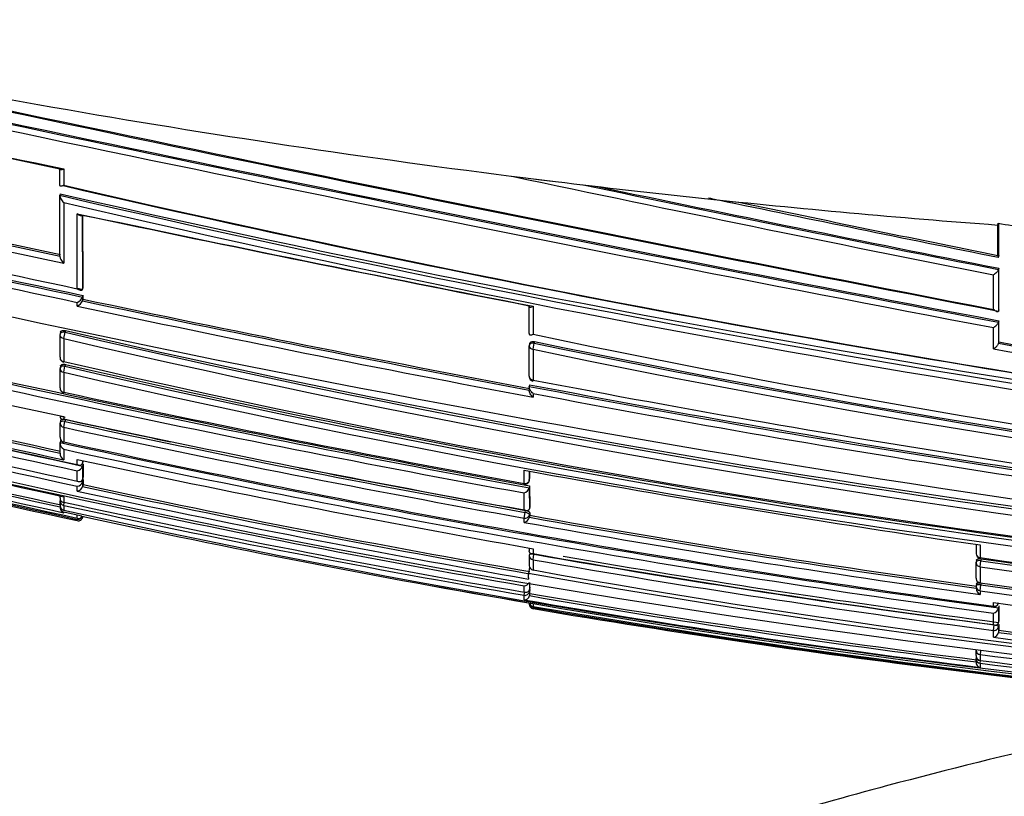
# Model space of a CAD drawing. Units: millimetres. Extents: x 0 to 1286, y 0 to 1454.
# Drawn here: x 1188 to 1210, y 822 to 839 of the extents above; entities that cross this region are included whole.
import ezdxf

# ---------------------------------------------------------------- set-up
doc = ezdxf.new("R2010")
doc.units = ezdxf.units.MM
doc.layers.add('DV3_Défaut', color=7, linetype='Continuous')
doc.layers.add('Défaut', color=7, linetype='Continuous')

# ---------------------------------------------------------------- blocks, each defined once
blk = doc.blocks.new('SE2')
at = {"layer": 'DV3_Défaut', "color": 7, "linetype": 'Continuous'}
for p, q in [((1188.606, 835.56), (1188.606, 835.922)), ((1188.692, 835.918), (1188.692, 835.553)), ((1198.72, 835.755), (1199.697, 835.636)), ((1188.613, 835.361), (1188.607, 835.328)), ((1188.607, 835.328), (1188.607, 835.328)), ((1188.608, 833.969), (1188.607, 835.328)), ((1202.961, 835.265), (1203.793, 835.176)), ((1189.107, 834.887), (1189.109, 833.225)), ((1189.114, 834.885), (1189.116, 833.262)), ((1209.593, 834.663), (1209.596, 834.706)), ((1209.61, 833.983), (1209.61, 834.703)), ((1209.593, 833.983), (1209.593, 834.663)), ((1209.61, 833.983), (1209.604, 833.955)), ((1209.61, 833.698), (1209.604, 833.669)), ((1209.604, 833.669), (1209.604, 833.669)), ((1209.604, 833.669), (1209.604, 832.738)), ((1209.61, 832.769), (1209.61, 833.698)), ((1209.494, 832.775), (1209.494, 833.548)), ((1189.116, 833.262), (1189.109, 833.225)), ((1189.109, 833.225), (1189.109, 833.225)), ((1188.994, 832.848), (1188.994, 832.933)), ((1189.117, 833.09), (1189.109, 833.053)), ((1189.109, 833.053), (1189.109, 833.052)), ((1189.109, 833.052), (1189.109, 832.968)), ((1189.117, 833.006), (1189.109, 832.968)), ((1189.109, 832.968), (1189.109, 832.968)), ((1189.117, 833.09), (1189.117, 833.006)), ((1199.106, 832.238), (1199.106, 832.858)), ((1199.192, 832.846), (1199.192, 832.22)), ((1209.61, 832.769), (1209.604, 832.738)), ((1209.604, 832.738), (1209.604, 832.738)), ((1209.61, 832.522), (1209.604, 832.491)), ((1209.604, 832.491), (1209.604, 832.49)), ((1209.604, 832.49), (1209.605, 832.016)), ((1209.61, 832.048), (1209.61, 832.522)), ((1188.619, 832.266), (1188.611, 832.226)), ((1188.691, 832.126), (1188.721, 832.263)), ((1188.729, 832.302), (1188.721, 832.263)), ((1209.494, 831.892), (1209.494, 832.367)), ((1188.61, 831.706), (1188.61, 832.208)), ((1188.691, 832.126), (1188.691, 831.61)), ((1199.225, 832.056), (1199.219, 832.021)), ((1209.61, 832.048), (1209.605, 832.016)), ((1199.114, 832.008), (1199.107, 831.972)), ((1199.107, 831.28), (1199.107, 831.963)), ((1199.192, 831.882), (1199.219, 832.021)), ((1199.192, 831.882), (1199.192, 831.195)), ((1209.605, 832.016), (1209.605, 832.016)), ((1188.688, 831.593), (1188.691, 831.61)), ((1188.62, 831.512), (1188.611, 831.471)), ((1188.611, 831.023), (1188.611, 831.454)), ((1188.691, 831.367), (1188.72, 831.503)), ((1188.729, 831.544), (1188.72, 831.503)), ((1188.691, 831.367), (1188.691, 830.922)), ((1199.106, 831.04), (1199.106, 830.957)), ((1199.114, 831.09), (1199.107, 831.053)), ((1199.107, 831.053), (1199.107, 831.053)), ((1188.688, 830.909), (1188.691, 830.922)), ((1199.192, 830.893), (1199.192, 830.81)), ((1188.622, 830.291), (1188.612, 830.246)), ((1188.691, 830.375), (1188.691, 830.325)), ((1188.729, 830.311), (1188.719, 830.267)), ((1188.612, 829.917), (1188.612, 830.231)), ((1188.691, 830.137), (1188.719, 830.267)), ((1188.691, 830.137), (1188.691, 829.809)), ((1188.622, 829.842), (1188.612, 829.797)), ((1188.612, 829.797), (1188.612, 829.797)), ((1188.613, 829.559), (1188.612, 829.797)), ((1188.689, 829.802), (1188.691, 829.809)), ((1188.691, 829.647), (1188.691, 829.411)), ((1188.995, 829.304), (1188.995, 829.417)), ((1189.113, 829.392), (1189.113, 829.341)), ((1189.123, 829.387), (1189.113, 829.341)), ((1189.113, 829.341), (1189.113, 829.341)), ((1189.123, 829.316), (1189.113, 829.27)), ((1189.113, 829.27), (1189.113, 829.27)), ((1189.113, 829.27), (1189.113, 828.978)), ((1189.123, 829.316), (1189.123, 829.025)), ((1198.994, 828.88), (1198.994, 829.177)), ((1188.995, 828.935), (1188.995, 829.165)), ((1189.123, 829.025), (1189.113, 828.979)), ((1189.113, 828.979), (1189.113, 828.978)), ((1189.123, 828.967), (1189.113, 828.92)), ((1189.123, 828.967), (1189.123, 828.856)), ((1199.108, 829.157), (1199.108, 828.952)), ((1199.108, 828.952), (1199.116, 828.995)), ((1199.108, 828.948), (1199.116, 828.99)), ((1199.116, 829.155), (1199.116, 828.995)), ((1188.995, 828.71), (1188.995, 828.819)), ((1189.113, 828.92), (1189.113, 828.92)), ((1189.113, 828.92), (1189.113, 828.809)), ((1189.123, 828.856), (1189.113, 828.809)), ((1189.113, 828.809), (1189.113, 828.809)), ((1198.992, 828.867), (1198.994, 828.88)), ((1199.109, 828.785), (1199.108, 828.785)), ((1199.108, 828.785), (1199.109, 828.315)), ((1199.116, 828.828), (1199.109, 828.785)), ((1199.116, 828.828), (1199.117, 828.359)), ((1188.614, 828.56), (1188.614, 828.599)), ((1188.691, 828.583), (1188.691, 828.461)), ((1198.994, 828.289), (1198.994, 828.668)), ((1188.612, 828.345), (1188.612, 828.334)), ((1188.614, 828.403), (1188.614, 828.495)), ((1188.691, 828.39), (1188.705, 828.457)), ((1188.691, 828.39), (1188.691, 828.285)), ((1199.117, 828.359), (1199.109, 828.315)), ((1199.109, 828.315), (1199.109, 828.315)), ((1188.69, 828.284), (1188.691, 828.285)), ((1188.691, 828.236), (1188.691, 828.225)), ((1188.995, 828.17), (1188.691, 828.236)), ((1188.995, 828.104), (1188.995, 828.17)), ((1188.995, 828.17), (1188.995, 828.17)), ((1189.093, 828.149), (1188.995, 828.17)), ((1188.995, 828.048), (1188.995, 828.076)), ((1189.114, 828.144), (1189.114, 828.122)), ((1189.119, 828.143), (1189.114, 828.123)), ((1189.114, 828.123), (1189.114, 828.122)), ((1198.994, 828.103), (1199.018, 828.234)), ((1198.994, 828.009), (1198.994, 828.103)), ((1199.018, 828.234), (1199.026, 828.278)), ((1199.117, 828.222), (1199.109, 828.178)), ((1199.109, 828.178), (1199.109, 828.123)), ((1199.117, 828.168), (1199.109, 828.123)), ((1199.109, 828.123), (1199.109, 828.123)), ((1199.117, 828.222), (1199.117, 828.168)), ((1199.108, 827.436), (1199.108, 827.372)), ((1199.192, 827.421), (1199.192, 827.309)), ((1209.105, 827.517), (1209.105, 827.309)), ((1209.192, 827.504), (1209.192, 827.221)), ((1199.118, 827.329), (1199.109, 827.283)), ((1199.109, 827.055), (1199.109, 827.267)), ((1199.192, 827.172), (1199.213, 827.297)), ((1209.217, 827.196), (1209.211, 827.152)), ((1199.115, 827.002), (1199.093, 826.875)), ((1199.192, 827.172), (1199.192, 826.945)), ((1209.105, 826.76), (1209.105, 827.117)), ((1209.112, 827.164), (1209.106, 827.12)), ((1209.192, 827.018), (1209.211, 827.152)), ((1209.192, 827.018), (1209.192, 826.659)), ((1199.093, 826.766), (1199.093, 826.875)), ((1199.093, 826.766), (1199.093, 826.74)), ((1199.191, 826.941), (1199.192, 826.945)), ((1198.994, 826.447), (1198.994, 826.59)), ((1199.11, 826.662), (1199.11, 826.51)), ((1199.118, 826.558), (1199.11, 826.51)), ((1199.118, 826.558), (1199.118, 826.66)), ((1209.112, 826.631), (1209.106, 826.586)), ((1209.192, 826.481), (1209.21, 826.613)), ((1209.216, 826.658), (1209.21, 826.613)), ((1198.994, 826.378), (1199.006, 826.445)), ((1198.994, 826.276), (1198.994, 826.378)), ((1199.11, 826.51), (1199.11, 826.51)), ((1199.118, 826.508), (1199.11, 826.459)), ((1199.11, 826.459), (1199.11, 826.37)), ((1199.118, 826.418), (1199.11, 826.37)), ((1199.11, 826.37), (1199.11, 826.37)), ((1199.118, 826.418), (1199.118, 826.508)), ((1209.192, 826.481), (1209.192, 826.392)), ((1199.093, 826.211), (1199.191, 826.194)), ((1199.191, 826.194), (1199.192, 826.194)), ((1199.192, 826.194), (1199.192, 826.13)), ((1199.192, 826.105), (1199.195, 826.128)), ((1199.192, 826.105), (1199.192, 826.079)), ((1209.494, 826.133), (1209.494, 826.216)), ((1209.611, 826.142), (1209.605, 826.096)), ((1209.605, 826.096), (1209.605, 826.096)), ((1209.605, 826.096), (1209.605, 825.77)), ((1209.611, 826.142), (1209.611, 825.817)), ((1209.494, 825.722), (1209.494, 825.98)), ((1209.494, 825.592), (1209.51, 825.717)), ((1209.611, 825.817), (1209.605, 825.771)), ((1209.605, 825.771), (1209.605, 825.77)), ((1209.611, 825.722), (1209.605, 825.675)), ((1209.605, 825.675), (1209.605, 825.549)), ((1209.611, 825.722), (1209.611, 825.596)), ((1209.494, 825.438), (1209.494, 825.592)), ((1209.611, 825.596), (1209.605, 825.549)), ((1209.605, 825.549), (1209.605, 825.549)), ((1209.105, 825.03), (1209.105, 825.149)), ((1209.109, 824.996), (1209.105, 824.967)), ((1209.203, 825.137), (1209.192, 825.052)), ((1209.192, 825.052), (1209.192, 824.92)), ((1209.105, 824.886), (1209.105, 824.967)), ((1209.192, 824.919), (1209.192, 824.92)), ((1209.192, 824.857), (1209.2, 824.919)), ((1209.192, 824.857), (1209.192, 824.764))]:
    blk.add_line(p, q, dxfattribs=at)
for centre, radius, start, end in [((1454.639, 2102.934), 1293.599, 257.678689, 259.076019), ((1442.189, 2043.594), 1232.991, 257.656312, 259.126918), ((1404.652, 1864.402), 1050.152, 257.570132, 259.296486), ((1412.63, 1902.952), 1089.686, 257.597677, 259.256212), ((1410.522, 1892.836), 1079.213, 257.590691, 259.270607), ((1413.831, 1905.462), 1092.983, 257.571202, 258.112765), ((1407.492, 1875.135), 1062.015, 257.553955, 258.105817), ((1319.421, 1451.03), 630.915, 257.102197, 258.041335), ((1319.01, 1449.176), 628.875, 257.099645, 258.032493), ((1318.447, 1446.483), 626.087, 257.094846, 258.031793), ((1386.828, 1726.629), 910.517, 258.077106, 258.76915), ((1226.235, 1054.204), 220.173, 263.07718, 263.93193), ((1372.198, 1654.973), 837.244, 258.153207, 258.801916), ((1305.348, 1383.004), 561.943, 256.96385, 258.05009), ((1300.184, 1357.969), 536.54, 256.90374, 258.05216), ((1299.909, 1356.617), 535.122, 256.89966, 258.05104), ((1263.7, 1164.325), 337.425, 257.1424, 264.37085), ((1263.047, 1156.957), 329.905, 256.97174, 261.84829), ((1263.795, 1160.192), 333.213, 256.97425, 264.26425), ((1370.271, 1646.209), 828.243, 258.181091, 258.81495), ((1300.03, 1357.226), 535.922, 256.90336, 258.0425), ((1259.878, 1140.576), 313.458, 256.85769, 264.6405), ((1259.915, 1140.666), 313.693, 256.8768, 264.61828), ((1470.49, 2121.699), 1313.92, 258.25864, 258.266528), ((1470.49, 2121.699), 1313.92, 258.268688, 258.547234), ((1356.745, 1563.831), 744.535, 258.145118, 258.600825), ((1329.663, 1501.512), 681.276, 258.083955, 258.959142), ((1326.852, 1487.996), 667.477, 258.090498, 258.966318), ((1210.71, 840.304), 5.708, 258.7398, 265.1265), ((1260.486, 1170.203), 345.389, 256.2844, 263.26734), ((1261.356, 1170.833), 347.666, 256.23194, 259.68599), ((1261.638, 1172.132), 348.951, 256.23757, 259.67846), ((1303.765, 1375.341), 554.109, 258.04656, 258.05805), ((1261.331, 1170.661), 347.628, 256.23095, 259.66973), ((1188.914, 833.124), 0.207, 292.7084, 339.854), ((1188.915, 833.039), 0.206, 292.5476, 339.9462), ((1280.753, 1265.379), 442.016, 258.03394, 259.35563), ((1280.414, 1263.716), 440.28, 258.03221, 259.359), ((1263.37, 1177.509), 355.075, 256.18675, 257.859), ((1280.688, 1265.088), 441.859, 258.02307, 259.3716), ((1243.284, 1066.302), 240.316, 256.87664, 269.32255), ((1243.599, 1069.069), 243.042, 256.95229, 267.55164), ((1188.708, 832.205), 0.1, 167.9126, 180.0503), ((1243.23, 1066.073), 240.221, 256.87731, 269.33517), ((1246.72, 1056.792), 229.546, 258.05024, 268.43242), ((1246.068, 1055.972), 228.763, 258.18421, 268.59055), ((1263.442, 1131.174), 303.931, 259.79802, 261.70764), ((1253.724, 1130.081), 307.494, 255.86195, 257.77516), ((1253.62, 1129.601), 306.957, 255.85886, 257.77512), ((1199.206, 831.953), 0.1, 169.1262, 180.0308), ((1246.234, 1057.279), 230.254, 258.2113, 268.55852), ((1246.288, 1057.569), 230.408, 258.21227, 268.54643), ((1264.026, 1134.372), 307.356, 259.78024, 261.70664), ((1263.585, 1131.671), 304.478, 259.78811, 261.69451), ((1253.549, 1129.216), 306.741, 255.85572, 257.79302), ((1252.897, 1126.121), 303.617, 255.83419, 257.85017), ((1251.582, 1119.643), 297.144, 255.78067, 257.84084), ((1251.735, 1120.422), 297.81, 255.78738, 257.86152), ((1188.709, 831.691), 0.1, 180.0499, 257.9448), ((1241.881, 1060.876), 235.355, 256.93847, 269.6501), ((1249.127, 1107.612), 285.091, 255.6757, 257.82354), ((1188.709, 831.45), 0.1, 167.8777, 180.0504), ((1241.432, 1059.254), 233.772, 256.96863, 269.75739), ((1241.805, 1062.593), 237.067, 257.06268, 265.51826), ((1247.92, 1101.709), 279.179, 255.6217, 257.81531), ((1241.374, 1058.989), 233.638, 256.9684, 269.77181), ((1199.206, 831.27), 0.1, 180.0301, 259.3403), ((1255.132, 1122.802), 296.924, 259.14068, 263.20358), ((1237.932, 1054.662), 231.304, 255.13504, 268.15692), ((1242.934, 1078.579), 255.791, 255.4315, 260.1087), ((1244.598, 1085.399), 262.831, 255.45553, 257.71869), ((1188.709, 831.007), 0.1, 180.0502, 257.9066), ((1253.241, 1113.516), 287.604, 259.15095, 263.38353), ((1253.421, 1114.88), 288.939, 259.16668, 263.37911), ((1239.58, 1061.092), 238.252, 255.17491, 257.64815), ((1239.556, 1060.988), 238.096, 255.17393, 257.64828), ((1258.355, 1155.379), 331.852, 257.88205, 259.69556), ((1253.174, 1113.132), 287.354, 259.17222, 263.36937), ((1239.399, 1060.225), 237.477, 255.16411, 257.6707), ((1238.131, 1054.154), 231.329, 255.08572, 257.73658), ((1237.335, 1050.349), 227.468, 255.03409, 257.73029), ((1236.012, 1044.044), 221.054, 254.94469, 257.71972), ((1253.187, 1129.686), 306.184, 257.82477, 257.84554), ((1253.601, 1131.74), 308.326, 257.84689, 259.79859), ((1252.395, 1125.722), 302.194, 257.83776, 258.29333), ((1188.71, 830.225), 0.1, 167.8113, 180.051), ((1252.32, 1125.346), 301.988, 257.83671, 259.82932), ((1252.457, 1126.03), 302.553, 257.83861, 259.82662), ((1188.71, 829.899), 0.1, 180.0506, 257.8353), ((1245.156, 1089.141), 265.437, 257.70066, 262.30317), ((1188.768, 829.782), 0.156, 174.6412, 240.5546), ((1245.915, 1092.946), 269.286, 257.73105, 262.22692), ((1245.053, 1088.607), 265.023, 257.7212, 262.28907), ((1188.763, 829.544), 0.151, 174.0531, 241.5616), ((1247.562, 1101.54), 278.354, 257.85392, 259.99277), ((1188.974, 829.307), 0.144, 278.3667, 344.7527), ((1252.395, 1125.722), 302.194, 258.85041, 259.82782), ((1250.241, 1109.534), 285.002, 259.6411, 261.71883), ((1188.982, 828.954), 0.135, 275.4419, 345.4022), ((1188.985, 828.842), 0.132, 274.36, 345.6279), ((1248.14, 1102.775), 280.144, 257.82812, 257.83659), ((1242.73, 1077.32), 254.229, 257.82496, 260.12034), ((1242.707, 1077.206), 254.064, 257.82455, 260.12099), ((1199.01, 828.965), 0.1, 259.7246, 349.7683), ((1198.943, 828.832), 0.172, 287.3072, 344.1467), ((1188.69, 828.54), 0.0788, 165.0136, 270.4893), ((1242.647, 1076.917), 253.939, 257.80262, 260.12408), ((1188.712, 828.486), 0.1, 167.6703, 180.0565), ((1188.712, 828.382), 0.1, 180.0576, 257.6869), ((1188.727, 828.345), 0.115, 169.5466, 251.4553), ((1188.727, 828.334), 0.114, 180.1449, 251.7264), ((1240.244, 1064.934), 242.027, 257.70137, 260.18687), ((1239.639, 1061.921), 239.024, 257.69297, 260.20965), ((1235.665, 1039.65), 216.521, 257.47003, 271.26509), ((1189.01, 828.182), 0.107, 261.9583, 347.4573), ((1189.024, 828.191), 0.0924, 252.0252, 330.6747), ((1189.019, 828.143), 0.0977, 256.1194, 347.8887), ((1238.058, 1054.079), 231.175, 257.77166, 260.29642), ((1198.954, 828.164), 0.16, 284.6044, 345.2082), ((1244.487, 1081.822), 257.725, 259.85903, 262.10935), ((1244.452, 1081.659), 257.513, 259.86022, 262.112), ((1244.52, 1082.186), 258.221, 259.8453, 262.13651), ((1199.208, 827.265), 0.1, 170.0263, 180.0236), ((1241.421, 1067.154), 243.534, 260.01422, 262.46676), ((1240.971, 1065.05), 241.392, 260.03845, 262.51119), ((1241.253, 1066.379), 242.681, 260.18128, 262.50667), ((1209.205, 827.308), 0.1, 180.0049, 261.8713), ((1238.746, 1026.536), 201.495, 261.56573, 270.48284), ((1238.445, 1026.212), 201.151, 261.64524, 266.24753), ((1199.208, 827.039), 0.1, 180.0215, 260.1153), ((1240.889, 1064.663), 241.124, 260.04181, 262.5186), ((1209.205, 827.106), 0.1, 171.8942, 180.0044), ((1238.415, 1026.071), 201.187, 261.64804, 270.57777), ((1238.458, 1026.191), 201.176, 261.64069, 270.56503), ((1236.164, 1033.714), 210.134, 259.83883, 271.16649), ((1236.231, 1033.088), 209.445, 259.81394, 271.15302), ((1209.205, 826.748), 0.1, 180.0031, 262.079), ((1198.985, 826.717), 0.127, 274.2507, 335.2191), ((1209.205, 826.572), 0.1, 172.0972, 180.0025), ((1219.832, 826.561), 10.727, 179.9397, 180.1881), ((1209.265, 826.534), 0.159, 178.872, 242.9019), ((1237.807, 1025.658), 201.046, 261.81735, 270.75177), ((1237.589, 1025.726), 201.126, 261.88858, 270.81282), ((1198.996, 826.391), 0.115, 269.0522, 349.2571), ((1237.039, 1047.551), 224.41, 260.26935, 262.84956), ((1237.034, 1047.532), 224.341, 260.26966, 262.8501), ((1237.549, 1025.644), 201.172, 261.89662, 270.82457), ((1236.986, 1047.358), 224.323, 260.2492, 262.88262), ((1199.208, 826.177), 0.1, 179.8433, 260.4178), ((1199.199, 826.221), 0.0913, 188.3467, 265.1003), ((1235.485, 1036.823), 213.733, 260.22341, 271.33021), ((1235.525, 1038.78), 215.731, 260.30397, 271.30713), ((1235.812, 1041.905), 218.886, 260.3688, 265.85552), ((1209.506, 826.225), 0.1, 262.3336, 352.3655), ((1239.492, 1047.373), 223.183, 262.27529, 264.91027), ((1209.458, 826.126), 0.15, 283.672, 348.291), ((1235.682, 1042.145), 219.126, 260.41392, 265.51368), ((1209.47, 825.574), 0.138, 280.0588, 349.5593), ((1237.522, 1040.871), 217.249, 262.58739, 265.29257), ((1237.573, 1041.035), 217.294, 262.60501, 265.25574), ((1237.575, 1041.117), 217.327, 262.60722, 265.25696), ((1209.205, 825.018), 0.1, 179.9815, 262.7954), ((1236.017, 1033.732), 210.397, 262.675, 268.49542), ((1209.205, 824.955), 0.1, 172.8, 179.9775), ((1209.22, 824.875), 0.115, 174.5749, 256.0543), ((1235.835, 1034.487), 211.253, 262.75463, 268.55091), ((1235.75, 1034.957), 211.772, 262.79564, 268.57746)]:
    blk.add_arc(centre, radius, start, end, dxfattribs=at)
for centre, major_axis, ratio, start_param, end_param in [((1213.273, 992.931), (181.552, -38.911), 0.848447, 4.703202, 4.818628), ((1213.273, 992.931), (181.552, -38.911), 0.848447, 4.836351, 4.87232), ((1188.708, 832.205), (0.0978, -0.0209), 0.587922, 1.571409, 3.141593), ((1188.708, 832.205), (0.1, 0.0001), 0.805489, 3.141593, 4.541747), ((1199.206, 831.953), (0.1, 0.0001), 0.721213, 3.141591, 4.57516), ((1199.206, 831.953), (0.0982, -0.0189), 0.689651, 1.571585, 3.141591), ((1188.709, 831.691), (0.1, 0.0001), 0.830261, 2.965134, 3.141593), ((1188.709, 831.691), (0.1, 0.0001), 0.830261, 3.141593, 4.536218), ((1188.709, 831.45), (0.1, 0.0001), 0.8419, 3.141593, 4.533597), ((1188.709, 831.45), (0.0978, -0.021), 0.535118, 1.571308, 3.141593), ((1199.206, 831.27), (0.1, 0.0001), 0.75383, 2.999891, 3.141593), ((1199.206, 831.27), (0.1, 0.0001), 0.75383, 3.141593, 4.570905), ((1188.709, 831.007), (0.1, 0.0001), 0.863376, 2.957649, 3.141591), ((1188.709, 831.007), (0.1, 0.0001), 0.863376, 3.141591, 4.528752), ((1188.71, 830.225), (0.0977, -0.0211), 0.429345, 1.571127, 3.141594), ((1188.71, 830.225), (0.1, 0.0001), 0.901411, 3.141595, 4.520061), ((1188.71, 829.899), (0.1, 0.0001), 0.917253, 2.945264, 3.141593), ((1188.71, 829.899), (0.1, 0.0001), 0.917253, 3.141593, 4.516402), ((1199.01, 828.965), (-0.1, -0.0001), 0.865739, 1.414462, 2.985561), ((1199.01, 828.965), (-0.0984, 0.0178), 0.490217, 3.141593, 3.230946), ((1188.712, 828.486), (0.1, 0.0001), 0.986266, 3.141593, 4.49967), ((1188.712, 828.382), (0.1, 0.0001), 0.991386, 2.927071, 3.141595), ((1188.712, 828.382), (0.1, 0.0001), 0.991386, 3.141595, 4.498289), ((1188.712, 828.486), (0.0977, -0.0214), 0.166177, 3.141924, 3.177029), ((1199.01, 828.192), (-0.1, -0.0001), 0.903203, 1.409976, 2.981107), ((1199.01, 828.192), (0.0984, -0.0176), 0.42801, 0.075963, 1.570861), ((1199.208, 827.265), (0.1, 0), 0.946535, 3.141593, 4.547705), ((1199.208, 827.265), (0.0985, -0.0173), 0.322788, 1.571074, 3.141594), ((1209.205, 827.308), (0.1, 0), 0.876345, 3.128643, 4.587626), ((1199.208, 827.039), (0.1, 0), 0.957563, 2.975479, 3.141593), ((1199.208, 827.039), (0.1, 0), 0.957563, 3.141593, 4.546662), ((1209.205, 827.106), (0.1, 0), 0.885956, 3.141593, 4.587457), ((1209.205, 827.106), (0.099, -0.0141), 0.464337, 1.57126, 3.141591), ((1209.205, 826.748), (0.1, 0), 0.903006, 3.016067, 3.141593), ((1209.205, 826.748), (0.1, 0), 0.903006, 3.141593, 4.587223), ((1209.205, 826.572), (0.1, 0), 0.911416, 3.141593, 4.58714), ((1209.205, 826.572), (0.0991, -0.0137), 0.412562, 1.571211, 3.141593), ((1199.011, 826.475), (-0.1, 0), 0.986808, 1.402048, 2.973268), ((1199.011, 826.475), (0.0986, -0.017), 0.164356, 0.0275, 0.608867), ((1199.208, 826.203), (0.1, -0.0001), 0.998525, 3.141593, 4.545379), ((1199.208, 826.177), (0.1, -0.0003), 0.9998, 2.976663, 3.141593), ((1199.208, 826.177), (0.1, -0.0003), 0.9998, 3.141593, 4.547914), ((1209.506, 826.225), (-0.1, 0), 0.926255, 1.446653, 3.017832), ((1209.506, 825.686), (-0.1, 0), 0.951994, 1.446902, 3.018107), ((1209.506, 825.686), (0.0992, -0.013), 0.308288, 0.039646, 1.320887), ((1209.205, 825.149), (0.1, 0), 0.979552, 3.141594, 4.588181), ((1209.205, 825.018), (0.1, 0), 0.98586, 3.017456, 3.141593), ((1209.205, 825.018), (0.1, 0), 0.98586, 3.141593, 4.588693), ((1209.205, 824.955), (0.1, 0), 0.98891, 3.141595, 4.589026), ((1209.205, 824.955), (0.0992, -0.0125), 0.152096, 2.700963, 3.16015), ((1209.205, 824.955), (0.1, 0), 0.98891, 3.017785, 3.141595)]:
    blk.add_ellipse(centre, major_axis=major_axis, ratio=ratio, start_param=start_param, end_param=end_param, dxfattribs=at)
for points, knots in [([(1188.692, 835.918), (1188.692, 835.918), (1188.691, 835.917), (1188.691, 835.917), (1188.681, 835.911), (1188.671, 835.907), (1188.662, 835.903), (1188.651, 835.898), (1188.64, 835.896), (1188.631, 835.895), (1188.624, 835.895), (1188.618, 835.895), (1188.613, 835.898), (1188.61, 835.9), (1188.608, 835.903), (1188.606, 835.907), (1188.605, 835.911), (1188.605, 835.916), (1188.606, 835.922)], [0, 0, 0, 0, 0.011093, 0.011093, 0.011093, 0.226477, 0.226477, 0.226477, 0.49069, 0.49069, 0.49069, 0.694624, 0.694624, 0.694624, 0.846813, 0.846813, 0.846813, 1, 1, 1, 1]), ([(1188.692, 835.553), (1188.692, 835.553), (1188.691, 835.553), (1188.69, 835.552), (1188.681, 835.547), (1188.671, 835.542), (1188.662, 835.539), (1188.651, 835.534), (1188.64, 835.532), (1188.631, 835.532), (1188.624, 835.531), (1188.618, 835.533), (1188.614, 835.535), (1188.61, 835.538), (1188.608, 835.541), (1188.606, 835.545), (1188.605, 835.549), (1188.605, 835.554), (1188.606, 835.56)], [0, 0, 0, 0, 0.011084, 0.011084, 0.011084, 0.22684, 0.22684, 0.22684, 0.491218, 0.491218, 0.491218, 0.695059, 0.695059, 0.695059, 0.847029, 0.847029, 0.847029, 1, 1, 1, 1]), ([(1188.607, 835.328), (1188.605, 835.322), (1188.605, 835.316), (1188.606, 835.309), (1188.607, 835.302), (1188.609, 835.294), (1188.612, 835.286), (1188.615, 835.275), (1188.621, 835.263), (1188.626, 835.252), (1188.635, 835.236), (1188.646, 835.22), (1188.657, 835.205), (1188.667, 835.191), (1188.679, 835.178), (1188.691, 835.167), (1188.691, 835.166), (1188.692, 835.166), (1188.692, 835.166)], [0, 0, 0, 0, 0.126307, 0.126307, 0.126307, 0.251303, 0.251303, 0.251303, 0.43812, 0.43812, 0.43812, 0.718619, 0.718619, 0.718619, 0.98997, 0.98997, 0.98997, 1, 1, 1, 1]), ([(1188.692, 835.166), (1188.692, 835.034), (1188.692, 834.904), (1188.692, 834.776), (1188.692, 834.702), (1188.692, 834.629), (1188.692, 834.556), (1188.692, 834.417), (1188.692, 834.28), (1188.692, 834.145), (1188.692, 834.031), (1188.692, 833.918), (1188.692, 833.807)], [0, 0, 0, 0, 0.278107, 0.278107, 0.278107, 0.438229, 0.438229, 0.438229, 0.743012, 0.743012, 0.743012, 1, 1, 1, 1]), ([(1188.994, 833.238), (1188.994, 833.338), (1188.994, 833.439), (1188.994, 833.541), (1188.994, 833.679), (1188.994, 833.82), (1188.994, 833.962), (1188.994, 834.033), (1188.994, 834.105), (1188.994, 834.177), (1188.994, 834.322), (1188.994, 834.469), (1188.994, 834.618), (1188.994, 834.716), (1188.994, 834.816), (1188.994, 834.916)], [0, 0, 0, 0, 0.189557, 0.189557, 0.189557, 0.445438, 0.445438, 0.445438, 0.573356, 0.573356, 0.573356, 0.830019, 0.830019, 0.830019, 1, 1, 1, 1]), ([(1189.107, 834.887), (1189.106, 834.881), (1189.103, 834.877), (1189.1, 834.873), (1189.097, 834.87), (1189.093, 834.868), (1189.089, 834.867), (1189.082, 834.865), (1189.075, 834.866), (1189.067, 834.868), (1189.056, 834.871), (1189.043, 834.878), (1189.031, 834.886), (1189.019, 834.894), (1189.007, 834.904), (1188.995, 834.915), (1188.995, 834.916), (1188.994, 834.916), (1188.994, 834.916)], [0, 0, 0, 0, 0.126572, 0.126572, 0.126572, 0.251837, 0.251837, 0.251837, 0.438822, 0.438822, 0.438822, 0.71912, 0.71912, 0.71912, 0.989961, 0.989961, 0.989961, 1, 1, 1, 1]), ([(1209.601, 834.704), (1209.601, 834.704), (1209.601, 834.703), (1209.6, 834.703), (1209.599, 834.701), (1209.598, 834.7), (1209.597, 834.702), (1209.597, 834.702), (1209.596, 834.704), (1209.596, 834.706)], [0, 0, 0, 0, 0.070509, 0.070509, 0.070509, 0.661055, 0.661055, 0.661055, 1, 1, 1, 1]), ([(1188.608, 833.969), (1188.607, 833.963), (1188.607, 833.956), (1188.607, 833.948), (1188.608, 833.941), (1188.61, 833.933), (1188.612, 833.925), (1188.616, 833.914), (1188.621, 833.902), (1188.627, 833.891), (1188.636, 833.874), (1188.646, 833.859), (1188.657, 833.845), (1188.668, 833.831), (1188.679, 833.819), (1188.691, 833.808), (1188.691, 833.808), (1188.691, 833.807), (1188.692, 833.807)], [0, 0, 0, 0, 0.127373, 0.127373, 0.127373, 0.253448, 0.253448, 0.253448, 0.441053, 0.441053, 0.441053, 0.720952, 0.720952, 0.720952, 0.989933, 0.989933, 0.989933, 1, 1, 1, 1]), ([(1209.593, 833.983), (1209.593, 833.973), (1209.593, 833.965), (1209.594, 833.958), (1209.594, 833.951), (1209.595, 833.946), (1209.595, 833.943), (1209.596, 833.94), (1209.597, 833.938), (1209.598, 833.938)], [0, 0, 0, 0, 0.354457, 0.354457, 0.354457, 0.709049, 0.709049, 0.709049, 1, 1, 1, 1]), ([(1209.598, 833.938), (1209.599, 833.939), (1209.601, 833.941), (1209.602, 833.945), (1209.603, 833.948), (1209.603, 833.951), (1209.604, 833.955)], [0, 0, 0, 0, 0.615608, 0.615608, 0.615608, 1, 1, 1, 1]), ([(1209.604, 833.669), (1209.603, 833.664), (1209.601, 833.657), (1209.597, 833.651), (1209.594, 833.644), (1209.589, 833.637), (1209.584, 833.63), (1209.577, 833.621), (1209.569, 833.612), (1209.561, 833.603), (1209.549, 833.591), (1209.537, 833.58), (1209.525, 833.571), (1209.515, 833.563), (1209.505, 833.556), (1209.495, 833.549), (1209.495, 833.549), (1209.494, 833.549), (1209.494, 833.548)], [0, 0, 0, 0, 0.152981, 0.152981, 0.152981, 0.304958, 0.304958, 0.304958, 0.508939, 0.508939, 0.508939, 0.77363, 0.77363, 0.77363, 0.988918, 0.988918, 0.988918, 1, 1, 1, 1]), ([(1189.109, 833.225), (1189.107, 833.218), (1189.105, 833.213), (1189.101, 833.209), (1189.098, 833.205), (1189.094, 833.202), (1189.09, 833.2), (1189.083, 833.197), (1189.075, 833.197), (1189.067, 833.198), (1189.056, 833.2), (1189.043, 833.205), (1189.031, 833.211), (1189.019, 833.218), (1189.007, 833.227), (1188.995, 833.237), (1188.995, 833.237), (1188.995, 833.238), (1188.994, 833.238)], [0, 0, 0, 0, 0.127988, 0.127988, 0.127988, 0.254686, 0.254686, 0.254686, 0.442718, 0.442718, 0.442718, 0.722229, 0.722229, 0.722229, 0.989912, 0.989912, 0.989912, 1, 1, 1, 1]), ([(1199.106, 832.858), (1199.105, 832.851), (1199.105, 832.846), (1199.106, 832.841), (1199.107, 832.837), (1199.11, 832.833), (1199.113, 832.831), (1199.118, 832.828), (1199.124, 832.826), (1199.131, 832.826), (1199.14, 832.826), (1199.15, 832.828), (1199.162, 832.832), (1199.171, 832.835), (1199.181, 832.839), (1199.191, 832.845), (1199.191, 832.845), (1199.192, 832.845), (1199.192, 832.846)], [0, 0, 0, 0, 0.151547, 0.151547, 0.151547, 0.302074, 0.302074, 0.302074, 0.505237, 0.505237, 0.505237, 0.770716, 0.770716, 0.770716, 0.988983, 0.988983, 0.988983, 1, 1, 1, 1]), ([(1209.604, 832.738), (1209.603, 832.733), (1209.601, 832.729), (1209.598, 832.726), (1209.595, 832.723), (1209.592, 832.722), (1209.587, 832.721), (1209.581, 832.72), (1209.574, 832.721), (1209.566, 832.724), (1209.555, 832.728), (1209.543, 832.735), (1209.53, 832.744), (1209.519, 832.752), (1209.507, 832.762), (1209.495, 832.774), (1209.494, 832.774), (1209.494, 832.775), (1209.494, 832.775)], [0, 0, 0, 0, 0.127338, 0.127338, 0.127338, 0.253382, 0.253382, 0.253382, 0.440787, 0.440787, 0.440787, 0.720324, 0.720324, 0.720324, 0.989935, 0.989935, 0.989935, 1, 1, 1, 1]), ([(1209.494, 832.367), (1209.494, 832.368), (1209.495, 832.368), (1209.495, 832.368), (1209.505, 832.374), (1209.515, 832.382), (1209.525, 832.389), (1209.538, 832.399), (1209.55, 832.41), (1209.561, 832.422), (1209.569, 832.431), (1209.578, 832.44), (1209.585, 832.45), (1209.59, 832.457), (1209.594, 832.464), (1209.598, 832.471), (1209.601, 832.478), (1209.603, 832.485), (1209.604, 832.49)], [0, 0, 0, 0, 0.011015, 0.011015, 0.011015, 0.22906, 0.22906, 0.22906, 0.494709, 0.494709, 0.494709, 0.697939, 0.697939, 0.697939, 0.848459, 0.848459, 0.848459, 1, 1, 1, 1]), ([(1188.619, 832.266), (1188.62, 832.27), (1188.622, 832.273), (1188.624, 832.277), (1188.627, 832.283), (1188.633, 832.288), (1188.64, 832.292), (1188.647, 832.297), (1188.655, 832.3), (1188.665, 832.302), (1188.674, 832.304), (1188.684, 832.306), (1188.695, 832.306), (1188.706, 832.306), (1188.718, 832.304), (1188.729, 832.302)], [0, 0, 0, 0, 0.135336, 0.135336, 0.135336, 0.350103, 0.350103, 0.350103, 0.564867, 0.564867, 0.564867, 0.779631, 0.779631, 0.779631, 1, 1, 1, 1]), ([(1199.106, 832.238), (1199.105, 832.231), (1199.105, 832.226), (1199.106, 832.221), (1199.108, 832.216), (1199.11, 832.212), (1199.113, 832.209), (1199.118, 832.206), (1199.124, 832.204), (1199.131, 832.203), (1199.14, 832.202), (1199.15, 832.204), (1199.161, 832.207), (1199.171, 832.21), (1199.181, 832.214), (1199.191, 832.22), (1199.191, 832.22), (1199.192, 832.22), (1199.192, 832.22)], [0, 0, 0, 0, 0.150981, 0.150981, 0.150981, 0.300936, 0.300936, 0.300936, 0.503816, 0.503816, 0.503816, 0.769686, 0.769686, 0.769686, 0.989008, 0.989008, 0.989008, 1, 1, 1, 1]), ([(1199.114, 832.008), (1199.115, 832.012), (1199.117, 832.017), (1199.119, 832.021), (1199.123, 832.028), (1199.128, 832.034), (1199.135, 832.04), (1199.142, 832.045), (1199.151, 832.05), (1199.16, 832.053), (1199.169, 832.056), (1199.18, 832.058), (1199.191, 832.059), (1199.202, 832.059), (1199.214, 832.059), (1199.225, 832.056)], [0, 0, 0, 0, 0.131245, 0.131245, 0.131245, 0.346043, 0.346043, 0.346043, 0.560837, 0.560837, 0.560837, 0.775633, 0.775633, 0.775633, 1, 1, 1, 1]), ([(1209.494, 831.892), (1209.494, 831.893), (1209.495, 831.893), (1209.495, 831.893), (1209.505, 831.899), (1209.515, 831.906), (1209.525, 831.914), (1209.538, 831.924), (1209.55, 831.934), (1209.561, 831.946), (1209.57, 831.955), (1209.578, 831.965), (1209.585, 831.974), (1209.59, 831.982), (1209.594, 831.989), (1209.598, 831.996), (1209.601, 832.003), (1209.603, 832.01), (1209.605, 832.016)], [0, 0, 0, 0, 0.010991, 0.010991, 0.010991, 0.230066, 0.230066, 0.230066, 0.496085, 0.496085, 0.496085, 0.699037, 0.699037, 0.699037, 0.849004, 0.849004, 0.849004, 1, 1, 1, 1]), ([(1188.62, 831.512), (1188.621, 831.516), (1188.623, 831.52), (1188.625, 831.523), (1188.629, 831.529), (1188.634, 831.533), (1188.641, 831.537), (1188.648, 831.541), (1188.656, 831.544), (1188.666, 831.545), (1188.675, 831.547), (1188.686, 831.548), (1188.696, 831.548), (1188.707, 831.547), (1188.718, 831.546), (1188.729, 831.544)], [0, 0, 0, 0, 0.14235, 0.14235, 0.14235, 0.357118, 0.357118, 0.357118, 0.571884, 0.571884, 0.571884, 0.78665, 0.78665, 0.78665, 1, 1, 1, 1]), ([(1199.192, 830.893), (1199.191, 830.894), (1199.191, 830.894), (1199.191, 830.894), (1199.179, 830.904), (1199.168, 830.915), (1199.157, 830.928), (1199.146, 830.941), (1199.136, 830.956), (1199.127, 830.972), (1199.121, 830.983), (1199.116, 830.995), (1199.112, 831.007), (1199.11, 831.015), (1199.108, 831.023), (1199.107, 831.031), (1199.106, 831.038), (1199.106, 831.046), (1199.107, 831.053)], [0, 0, 0, 0, 0.010145, 0.010145, 0.010145, 0.274118, 0.274118, 0.274118, 0.552822, 0.552822, 0.552822, 0.742087, 0.742087, 0.742087, 0.870407, 0.870407, 0.870407, 1, 1, 1, 1]), ([(1199.192, 830.81), (1199.191, 830.81), (1199.191, 830.811), (1199.191, 830.811), (1199.179, 830.821), (1199.168, 830.832), (1199.157, 830.845), (1199.146, 830.858), (1199.136, 830.873), (1199.127, 830.889), (1199.121, 830.9), (1199.116, 830.912), (1199.112, 830.923), (1199.11, 830.931), (1199.108, 830.94), (1199.107, 830.947), (1199.106, 830.951), (1199.106, 830.954), (1199.106, 830.958)], [0, 0, 0, 0, 0.010932, 0.010932, 0.010932, 0.295285, 0.295285, 0.295285, 0.595445, 0.595445, 0.595445, 0.799361, 0.799361, 0.799361, 0.937677, 0.937677, 0.937677, 1, 1, 1, 1]), ([(1188.61, 830.372), (1188.61, 830.37), (1188.61, 830.368), (1188.61, 830.366), (1188.611, 830.359), (1188.613, 830.352), (1188.616, 830.347), (1188.619, 830.34), (1188.625, 830.334), (1188.631, 830.33), (1188.64, 830.325), (1188.65, 830.322), (1188.661, 830.321), (1188.67, 830.321), (1188.68, 830.322), (1188.69, 830.324), (1188.69, 830.324), (1188.691, 830.325), (1188.691, 830.325)], [0, 0, 0, 0, 0.0510101, 0.0510101, 0.0510101, 0.2143666, 0.2143666, 0.2143666, 0.4382809, 0.4382809, 0.4382809, 0.7365766, 0.7365766, 0.7365766, 0.9879185, 0.9879185, 0.9879185, 1, 1, 1, 1]), ([(1188.622, 830.29), (1188.623, 830.294), (1188.624, 830.297), (1188.627, 830.3), (1188.631, 830.304), (1188.636, 830.307), (1188.643, 830.31), (1188.65, 830.313), (1188.658, 830.314), (1188.668, 830.315), (1188.677, 830.316), (1188.687, 830.316), (1188.698, 830.316), (1188.708, 830.315), (1188.718, 830.313), (1188.729, 830.311)], [0, 0, 0, 0, 0.156557, 0.156557, 0.156557, 0.371332, 0.371332, 0.371332, 0.586105, 0.586105, 0.586105, 0.800878, 0.800878, 0.800878, 1, 1, 1, 1]), ([(1188.995, 829.304), (1188.995, 829.304), (1188.996, 829.304), (1188.996, 829.303), (1189.007, 829.297), (1189.019, 829.293), (1189.03, 829.29), (1189.043, 829.288), (1189.056, 829.288), (1189.068, 829.291), (1189.076, 829.293), (1189.084, 829.297), (1189.091, 829.303), (1189.096, 829.307), (1189.101, 829.313), (1189.104, 829.319), (1189.108, 829.325), (1189.111, 829.333), (1189.113, 829.341)], [0, 0, 0, 0, 0.010291, 0.010291, 0.010291, 0.265256, 0.265256, 0.265256, 0.541714, 0.541714, 0.541714, 0.733887, 0.733887, 0.733887, 0.866331, 0.866331, 0.866331, 1, 1, 1, 1]), ([(1188.995, 828.935), (1188.995, 828.935), (1188.996, 828.934), (1188.996, 828.934), (1189.007, 828.929), (1189.019, 828.925), (1189.03, 828.923), (1189.043, 828.921), (1189.055, 828.922), (1189.067, 828.926), (1189.076, 828.928), (1189.084, 828.933), (1189.091, 828.939), (1189.096, 828.944), (1189.101, 828.949), (1189.105, 828.956), (1189.108, 828.962), (1189.111, 828.97), (1189.113, 828.978)], [0, 0, 0, 0, 0.010326, 0.010326, 0.010326, 0.263199, 0.263199, 0.263199, 0.539112, 0.539112, 0.539112, 0.731952, 0.731952, 0.731952, 0.865369, 0.865369, 0.865369, 1, 1, 1, 1]), ([(1199.109, 828.315), (1199.107, 828.307), (1199.105, 828.3), (1199.101, 828.294), (1199.098, 828.288), (1199.094, 828.284), (1199.089, 828.28), (1199.082, 828.275), (1199.074, 828.272), (1199.066, 828.27), (1199.055, 828.268), (1199.042, 828.269), (1199.03, 828.272), (1199.018, 828.276), (1199.007, 828.281), (1198.995, 828.288), (1198.995, 828.288), (1198.995, 828.289), (1198.994, 828.289)], [0, 0, 0, 0, 0.133107, 0.133107, 0.133107, 0.264984, 0.264984, 0.264984, 0.456727, 0.456727, 0.456727, 0.73341, 0.73341, 0.73341, 0.98973, 0.98973, 0.98973, 1, 1, 1, 1]), ([(1199.056, 828.271), (1199.057, 828.271), (1199.057, 828.27), (1199.058, 828.27), (1199.068, 828.267), (1199.077, 828.263), (1199.085, 828.258), (1199.093, 828.254), (1199.1, 828.249), (1199.105, 828.244), (1199.111, 828.239), (1199.114, 828.234), (1199.116, 828.229), (1199.116, 828.226), (1199.117, 828.224), (1199.117, 828.222)], [0, 0, 0, 0, 0.014753, 0.014753, 0.014753, 0.302206, 0.302206, 0.302206, 0.589659, 0.589659, 0.589659, 0.877111, 0.877111, 0.877111, 1, 1, 1, 1]), ([(1199.192, 827.309), (1199.191, 827.309), (1199.191, 827.309), (1199.19, 827.309), (1199.18, 827.307), (1199.17, 827.307), (1199.16, 827.309), (1199.149, 827.311), (1199.139, 827.315), (1199.13, 827.322), (1199.124, 827.326), (1199.118, 827.333), (1199.114, 827.341), (1199.111, 827.347), (1199.109, 827.354), (1199.108, 827.361), (1199.108, 827.364), (1199.108, 827.368), (1199.108, 827.371)], [0, 0, 0, 0, 0.011699, 0.011699, 0.011699, 0.264225, 0.264225, 0.264225, 0.558668, 0.558668, 0.558668, 0.77623, 0.77623, 0.77623, 0.932996, 0.932996, 0.932996, 1, 1, 1, 1]), ([(1209.112, 827.164), (1209.112, 827.168), (1209.114, 827.172), (1209.117, 827.176), (1209.121, 827.18), (1209.126, 827.184), (1209.133, 827.188), (1209.14, 827.191), (1209.149, 827.194), (1209.158, 827.195), (1209.168, 827.197), (1209.178, 827.198), (1209.189, 827.198), (1209.198, 827.198), (1209.208, 827.197), (1209.217, 827.196)], [0, 0, 0, 0, 0.1736295, 0.1736295, 0.1736295, 0.3884864, 0.3884864, 0.3884864, 0.6033417, 0.6033417, 0.6033417, 0.8181976, 0.8181976, 0.8181976, 1, 1, 1, 1]), ([(1209.112, 826.628), (1209.112, 826.633), (1209.114, 826.637), (1209.117, 826.641), (1209.121, 826.645), (1209.126, 826.649), (1209.133, 826.652), (1209.14, 826.654), (1209.149, 826.657), (1209.158, 826.658), (1209.16, 826.658), (1209.162, 826.659), (1209.164, 826.659)], [0, 0, 0, 0, 0.311648, 0.311648, 0.311648, 0.623297, 0.623297, 0.623297, 0.934943, 0.934943, 0.934943, 1, 1, 1, 1]), ([(1199.11, 826.51), (1199.108, 826.501), (1199.105, 826.493), (1199.102, 826.486), (1199.098, 826.478), (1199.094, 826.472), (1199.089, 826.467), (1199.082, 826.459), (1199.074, 826.454), (1199.066, 826.449), (1199.054, 826.444), (1199.041, 826.441), (1199.029, 826.441), (1199.018, 826.441), (1199.007, 826.443), (1198.996, 826.447), (1198.995, 826.447), (1198.995, 826.447), (1198.994, 826.447)], [0, 0, 0, 0, 0.137269, 0.137269, 0.137269, 0.273355, 0.273355, 0.273355, 0.467954, 0.467954, 0.467954, 0.742262, 0.742262, 0.742262, 0.989575, 0.989575, 0.989575, 1, 1, 1, 1]), ([(1209.494, 825.722), (1209.494, 825.722), (1209.495, 825.721), (1209.495, 825.721), (1209.506, 825.716), (1209.517, 825.713), (1209.529, 825.712), (1209.541, 825.711), (1209.553, 825.712), (1209.565, 825.716), (1209.573, 825.719), (1209.58, 825.724), (1209.587, 825.731), (1209.591, 825.735), (1209.596, 825.741), (1209.599, 825.748), (1209.602, 825.754), (1209.604, 825.762), (1209.605, 825.77)], [0, 0, 0, 0, 0.010387, 0.010387, 0.010387, 0.259907, 0.259907, 0.259907, 0.534741, 0.534741, 0.534741, 0.728648, 0.728648, 0.728648, 0.863728, 0.863728, 0.863728, 1, 1, 1, 1]), ([(1209.595, 825.741), (1209.596, 825.74), (1209.597, 825.739), (1209.598, 825.739), (1209.604, 825.735), (1209.608, 825.731), (1209.61, 825.728), (1209.611, 825.726), (1209.611, 825.724), (1209.611, 825.722)], [0, 0, 0, 0, 0.118716, 0.118716, 0.118716, 0.692696, 0.692696, 0.692696, 1, 1, 1, 1]), ([(1215.272, 823.973), (1212.534, 823.455), (1208.874, 822.624), (1204.328, 821.345), (1201.539, 820.473), (1198.796, 819.541), (1196.33, 818.592), (1194.13, 817.812), (1192.15, 817.219), (1189.147, 816.452), (1185.015, 815.738), (1179.695, 815.457), (1175.438, 815.759), (1172.273, 816.249), (1170.187, 816.669), (1167.888, 817.243), (1166.054, 817.799), (1164.746, 818.244), (1164.165, 818.502), (1163.345, 818.935), (1162.323, 819.734), (1161.471, 820.896), (1161.172, 821.939), (1161.102, 822.774), (1161.094, 823.249), (1161.093, 823.577)], [0, 0, 0, 0, 0.141833, 0.1908614, 0.2403864, 0.2906199, 0.3382684, 0.3749088, 0.4094263, 0.443476, 0.5326685, 0.6223446, 0.7140736, 0.7493525, 0.7853213, 0.8223645, 0.8699406, 0.8828794, 0.8926711, 0.9022439, 0.9300319, 0.9580697, 0.9737736, 0.9848487, 1, 1, 1, 1]), ([(1153.745, 823.577), (1153.745, 821.307), (1154.601, 817.716), (1157.695, 813.987), (1160.451, 812.359), (1161.892, 811.766), (1162.633, 811.512), (1163.556, 811.233), (1166.997, 810.258), (1175.516, 808.705), (1186.385, 809.496), (1194.54, 812.229), (1197.759, 813.652), (1199.235, 814.338), (1202.107, 815.589), (1211.176, 819.162), (1221.449, 821.79), (1229.98, 822.921), (1231.385, 823.079)], [0, 0, 0, 0, 0.096212, 0.192425, 0.240531, 0.252557, 0.264584, 0.27661, 0.288637, 0.384849, 0.577274, 0.673486, 0.685513, 0.69754, 0.721593, 0.769699, 0.962123, 1, 1, 1, 1])]:
    blk.add_open_spline(points, degree=3, knots=knots, dxfattribs=at)
for points, weights in [([(1199.192, 831.195), (1199.187, 831.171), (1199.187, 831.171)], [1, 0.864953976669, 0.853729579212]), ([(1209.192, 827.221), (1209.19, 827.208), (1209.19, 827.209)], [1, 0.902396423267, 0.869474692224])]:
    blk.add_rational_spline(points, weights, degree=2, dxfattribs=at)
blk.add_open_spline([(1189.093, 828.149), (1192.412, 827.43), (1195.746, 826.783), (1199.093, 826.211)], degree=3, dxfattribs=at)

msp = doc.modelspace()

# ---------------------------------------------------------------- block references
at = {"layer": 'Défaut'}
msp.add_blockref('SE2', (0, 0), dxfattribs=at)

doc.saveas('drawing.dxf')
